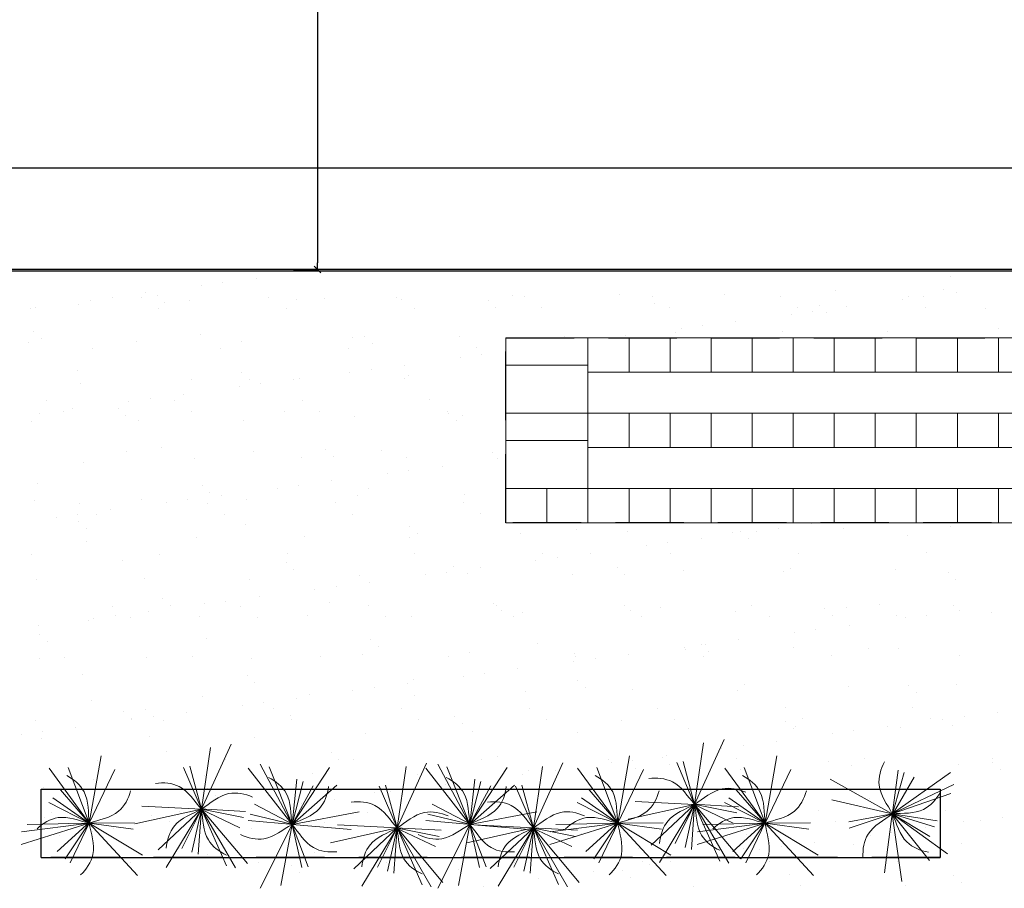
# Model space of a CAD drawing. Extents: x 44691 to 65691, y 69904 to 99604.
# Drawn here: x 61372 to 62811, y 79186 to 80456 of the extents above; entities that cross this region are included whole.
import ezdxf

# ---------------------------------------------------------------- set-up
doc = ezdxf.new("R2010")
doc.units = 0
doc.header["$LTSCALE"] = 40
doc.header["$MEASUREMENT"] = 0
doc.header["$PDMODE"] = 2
doc.header["$PDSIZE"] = -10
doc.linetypes.add('CACHE', pattern=[0.375, 0.25, -0.125])
doc.layers.get('0').update_dxf_attribs({"linetype": 'CONTINUOUS'})
doc.layers.get('Defpoints').update_dxf_attribs({"linetype": 'CONTINUOUS'})
doc.layers.add('ALBERI', color=1, linetype='CONTINUOUS', lineweight=5)
doc.layers.add('TRIBUNE', color=1, linetype='CONTINUOUS', lineweight=18)
for name, color, linetype in [('CALCIO', 1, 'CONTINUOUS'), ('ESTERNO', 1, 'CONTINUOUS'), ('RETINI', 8, 'CONTINUOUS'), ('TENNIS', 1, 'CONTINUOUS')]:
    doc.layers.add(name, color=color, linetype=linetype)
doc.layers.add('polilinea', color=7, linetype='CACHE', plot=False)
doc.styles.add('Times New Roman', font='TIMES.TTF')
doc.dimstyles.new('TITTI', dxfattribs={"dimtxt": 50, "dimasz": 10, "dimexe": 1.5875, "dimexo": 0.79375, "dimgap": 0.001587, "dimtad": 1, "dimdec": 1, "dimzin": 11, "dimtxsty": 'Times New Roman', "dimblk": 'VW_SLASH', "dimcen": 0, "dimdle": 0.001587, "dimazin": 0, "dimtfac": 0.8, "dimtdec": 1, "dimtix": 1, "dimtmove": 0, "dimatfit": 0, "dimldrblk": 'VW_FILLEDARROW', "dimfxl": 0, "dimfrac": 2, "dimtolj": 1, "dimtzin": 11, "dimarcsym": 0})

# ---------------------------------------------------------------- blocks, each defined once
blk = doc.blocks.new('VW_SLASH')
at = {"color": 0, "linetype": 'ByBlock', "lineweight": -2}
blk.add_line((0, 0), (-1, 0), dxfattribs=at)
at = {"color": 0, "linetype": 'ByBlock', "lineweight": 20}
blk.add_line((0.5, 0.5), (-0.5, -0.5), dxfattribs=at)
blk = doc.blocks.new('*D9')
at = {"layer": 'Defpoints', "color": 0, "ltscale": 10}
for p in [(61771.1, 82390.6), (61771.1, 80090.6), (61807.1, 80090.6)]:
    blk.add_point(p, dxfattribs=at)
at = {"layer": 'TENNIS', "color": 0, "lineweight": -2, "ltscale": 10}
for p, q in [((61771.9, 82390.6), (61808.7, 82390.6)), ((61807.1, 82380.6), (61807.1, 80100.6)), ((61771.9, 80090.6), (61808.7, 80090.6))]:
    blk.add_line(p, q, dxfattribs=at)
at = {"layer": 'TENNIS', "color": 0, "lineweight": -2, "ltscale": 10, "xscale": 10, "yscale": 10, "zscale": 10}
for p, rotation in [((61807.1, 82390.6), 90), ((61807.1, 80090.6), 270)]:
    blk.add_blockref('VW_SLASH', p, dxfattribs=dict(at, rotation=rotation))
at = {"layer": 'TENNIS', "color": 0, "ltscale": 10, "insert": (61781.7, 81240.6), "char_height": 50, "attachment_point": 5, "rotation": 90, "style": 'Times New Roman'}
blk.add_mtext('\\A1;2300', dxfattribs=at)
blk = doc.blocks.new('VW_FILLEDARROW')
at = {"color": 0, "lineweight": -2}
blk.add_solid([(0, 0), (1.41, 0.38), (1.41, -0.38)], dxfattribs=at)

msp = doc.modelspace()

# ---------------------------------------------------------------- linework, layer by layer
at = {"layer": 'ALBERI', "lineweight": 5}
for p, q in [((61637.43, 79302.03), (61680.75, 79396.85)), ((62358.48, 79308.9), (62401.8, 79403.73)), ((62358.48, 79308.9), (62371.64, 79398.66)), ((61637.43, 79302.03), (61650.58, 79391.78)), ((61473.44, 79281.5), (61490.77, 79379.59)), ((61769.98, 79279.67), (61723.2, 79367.6)), ((61923.42, 79274.37), (61966.74, 79369.2)), ((62029.81, 79279.67), (61983.02, 79367.6)), ((62122.72, 79274.52), (62166.04, 79369.34)), ((62246.14, 79281.5), (62263.48, 79379.59)), ((62358.48, 79308.9), (62332.48, 79369.86)), ((62358.48, 79308.9), (62341.79, 79371.43)), ((62461.4, 79281.5), (62478.74, 79379.59)), ((61473.44, 79281.5), (61414.69, 79361.94)), ((61473.44, 79281.5), (61442.84, 79362.91)), ((61473.44, 79281.5), (61510.96, 79359.96)), ((61637.43, 79302.03), (61611.42, 79362.99)), ((61637.43, 79302.03), (61620.73, 79364.55)), ((61769.98, 79279.67), (61705.76, 79361.79)), ((61769.98, 79279.67), (61736.27, 79363.88)), ((61769.98, 79279.67), (61824.65, 79362.93)), ((61923.42, 79274.37), (61936.57, 79364.13)), ((62029.81, 79279.67), (61965.59, 79361.79)), ((62029.81, 79279.67), (61996.1, 79363.88)), ((62029.81, 79279.67), (62084.48, 79362.93)), ((62122.72, 79274.52), (62135.88, 79364.27)), ((62246.14, 79281.5), (62187.4, 79361.94)), ((62246.14, 79281.5), (62215.54, 79362.91)), ((62246.14, 79281.5), (62283.67, 79359.96)), ((62461.4, 79281.5), (62402.66, 79361.94)), ((62461.4, 79281.5), (62430.8, 79362.91)), ((62461.4, 79281.5), (62498.93, 79359.96)), ((62647.22, 79293.13), (62656.08, 79358.81)), ((62647.22, 79293.13), (62664.88, 79355.38)), ((62647.46, 79294.96), (62732.37, 79355.45)), ((61769.98, 79279.67), (61777.19, 79345.55)), ((61769.98, 79279.67), (61786.07, 79342.35)), ((62029.81, 79279.67), (62037.02, 79345.55)), ((62029.81, 79279.67), (62045.9, 79342.35)), ((62647.46, 79294.96), (62556.47, 79345.84)), ((62647.22, 79293.13), (62679.24, 79348.73)), ((61473.44, 79281.5), (61431.4, 79329.98)), ((61769.98, 79279.67), (61835.44, 79336.92)), ((61769.98, 79279.67), (61800.59, 79336.06)), ((61923.42, 79274.37), (61897.41, 79335.33)), ((61923.42, 79274.37), (61906.72, 79336.9)), ((62029.81, 79279.67), (62095.27, 79336.92)), ((62029.81, 79279.67), (62060.42, 79336.06)), ((62122.72, 79274.52), (62096.71, 79335.47)), ((62122.72, 79274.52), (62106.03, 79337.04)), ((62246.14, 79281.5), (62204.1, 79329.98)), ((62461.4, 79281.5), (62419.36, 79329.98)), ((62647.46, 79294.96), (62737.4, 79337.77)), ((62647.46, 79294.96), (62733.1, 79324.88)), ((61473.44, 79281.5), (61414.29, 79311.4)), ((61473.44, 79281.5), (61420.41, 79318.59)), ((62246.14, 79281.5), (62186.99, 79311.4)), ((62246.14, 79281.5), (62193.11, 79318.59)), ((62358.48, 79308.9), (62271.63, 79313.29)), ((62461.4, 79281.5), (62402.25, 79311.4)), ((62461.4, 79281.5), (62408.37, 79318.59)), ((62647.46, 79294.96), (62559.08, 79315.37)), ((61637.43, 79302.03), (61540.24, 79280.22)), ((61637.43, 79302.03), (61550.57, 79306.42)), ((61637.43, 79302.03), (61574.1, 79242.42)), ((61637.43, 79302.03), (61585.84, 79216.82)), ((61637.43, 79302.03), (61608.9, 79244.55)), ((61637.43, 79302.03), (61623.64, 79238.8)), ((61637.43, 79302.03), (61632.63, 79235.92)), ((61635.57, 79302.12), (61699.06, 79289.57)), ((61635.57, 79302.12), (61701.76, 79298.62)), ((61635.57, 79302.12), (61693.6, 79274.72)), ((61637.43, 79302.03), (61674.19, 79219.1)), ((61637.43, 79302.03), (61687.4, 79215.86)), ((61637.43, 79302.03), (61704.61, 79222.31)), ((61771.83, 79279.5), (61714.85, 79309.01)), ((61769.98, 79279.67), (61867.9, 79297.91)), ((62031.66, 79279.5), (61974.68, 79309.01)), ((62029.81, 79279.67), (62127.73, 79297.91)), ((62358.48, 79308.9), (62261.29, 79287.1)), ((62358.48, 79308.9), (62295.16, 79249.3)), ((62358.48, 79308.9), (62306.9, 79223.7)), ((62358.48, 79308.9), (62329.95, 79251.43)), ((62358.48, 79308.9), (62344.7, 79245.68)), ((62358.48, 79308.9), (62353.69, 79242.8)), ((62356.63, 79309), (62414.66, 79281.6)), ((62356.63, 79309), (62422.82, 79305.5)), ((62356.63, 79309), (62420.12, 79296.45)), ((62358.48, 79308.9), (62425.67, 79229.19)), ((62358.48, 79308.9), (62408.46, 79222.74)), ((62358.48, 79308.9), (62395.25, 79225.98)), ((61473.44, 79281.5), (61373.99, 79250.23)), ((61473.44, 79281.5), (61374.67, 79268.6)), ((61473.44, 79281.5), (61382.75, 79279.53)), ((61474.24, 79283.17), (61426.59, 79240.2)), ((61474.24, 79283.17), (61438.19, 79229.43)), ((61474.24, 79283.17), (61445.5, 79223.45)), ((61473.44, 79281.5), (61539.71, 79282.01)), ((61473.44, 79281.5), (61544.24, 79204.98)), ((61473.44, 79281.5), (61551.18, 79234.77)), ((61473.44, 79281.5), (61537.56, 79272.81)), ((61771.83, 79279.5), (61705.82, 79285.42)), ((61771.83, 79279.5), (61708.84, 79294.37)), ((62031.66, 79279.5), (61965.65, 79285.42)), ((62031.66, 79279.5), (61968.67, 79294.37)), ((62246.14, 79281.5), (62146.69, 79250.23)), ((62246.14, 79281.5), (62147.38, 79268.6)), ((62246.14, 79281.5), (62155.45, 79279.53)), ((62246.95, 79283.17), (62199.3, 79240.2)), ((62246.95, 79283.17), (62210.9, 79229.43)), ((62246.95, 79283.17), (62218.21, 79223.45)), ((62246.14, 79281.5), (62312.42, 79282.01)), ((62246.14, 79281.5), (62316.94, 79204.98)), ((62246.14, 79281.5), (62323.89, 79234.77)), ((62246.14, 79281.5), (62310.27, 79272.81)), ((62461.4, 79281.5), (62361.96, 79250.23)), ((62461.4, 79281.5), (62362.64, 79268.6)), ((62461.4, 79281.5), (62370.71, 79279.53)), ((62462.21, 79283.17), (62414.56, 79240.2)), ((62462.21, 79283.17), (62426.16, 79229.43)), ((62462.21, 79283.17), (62433.47, 79223.45)), ((62461.4, 79281.5), (62527.68, 79282.01)), ((62461.4, 79281.5), (62532.2, 79204.98)), ((62461.4, 79281.5), (62539.15, 79234.77)), ((62461.4, 79281.5), (62525.53, 79272.81)), ((62647.46, 79294.96), (62583.79, 79283.4)), ((62647.46, 79294.96), (62584.59, 79273.99)), ((62647.46, 79294.96), (62636.03, 79208.75)), ((62647.46, 79294.96), (62702.43, 79261.86)), ((62647.46, 79294.96), (62661.3, 79196.32)), ((62647.46, 79294.96), (62728.2, 79236.63)), ((62647.46, 79294.96), (62701.73, 79227.01)), ((62647.46, 79294.96), (62709.36, 79276.09)), ((62647.46, 79294.96), (62712.96, 79284.82)), ((61769.98, 79279.67), (61723.22, 79186.49)), ((61769.98, 79279.67), (61753.55, 79190.46)), ((61769.98, 79279.67), (61856.62, 79272.11)), ((61769.98, 79279.67), (61793.74, 79217.8)), ((61769.98, 79279.67), (61784.38, 79216.58)), ((61923.42, 79274.37), (61826.22, 79252.57)), ((61923.42, 79274.37), (61836.56, 79278.76)), ((61923.42, 79274.37), (61860.09, 79214.76)), ((61923.42, 79274.37), (61871.83, 79189.17)), ((61923.42, 79274.37), (61894.89, 79216.9)), ((61923.42, 79274.37), (61909.63, 79211.15)), ((61923.42, 79274.37), (61918.62, 79208.27)), ((61921.56, 79274.47), (61985.05, 79261.92)), ((61921.56, 79274.47), (61987.75, 79270.97)), ((61921.56, 79274.47), (61979.59, 79247.07)), ((61923.42, 79274.37), (61973.39, 79188.21)), ((61923.42, 79274.37), (61960.18, 79191.45)), ((61923.42, 79274.37), (61990.6, 79194.66)), ((62029.81, 79279.67), (61983.05, 79186.49)), ((62029.81, 79279.67), (62013.38, 79190.46)), ((62122.72, 79274.52), (62025.53, 79252.71)), ((62029.81, 79279.67), (62116.45, 79272.11)), ((62029.81, 79279.67), (62053.57, 79217.8)), ((62029.81, 79279.67), (62044.21, 79216.58)), ((62122.72, 79274.52), (62035.87, 79278.91)), ((62122.72, 79274.52), (62059.4, 79214.91)), ((62122.72, 79274.52), (62071.13, 79189.31)), ((62122.72, 79274.52), (62094.19, 79217.04)), ((62122.72, 79274.52), (62108.93, 79211.29)), ((62122.72, 79274.52), (62117.93, 79208.41)), ((62120.87, 79274.61), (62178.89, 79247.21)), ((62120.87, 79274.61), (62187.05, 79271.11)), ((62120.87, 79274.61), (62184.35, 79262.06)), ((62122.72, 79274.52), (62189.9, 79194.8)), ((62122.72, 79274.52), (62172.69, 79188.35)), ((62122.72, 79274.52), (62159.49, 79191.59))]:
    msp.add_line(p, q, dxfattribs=at)
for points, start_tangent, end_tangent in [([(62636.02, 79370.81), (62628.2, 79336.96), (62647.46, 79294.96)], (-0.4816877, -0.8763429), (0.4657611, -0.8849105)), ([(61440.59, 79350.83), (61465.98, 79327.1), (61473.44, 79281.5)], (0.8888346, -0.4582281), (0.1075133, -0.9942036)), ([(61570.54, 79339.58), (61604.97, 79334.91), (61637.43, 79302.03)], (0.9901129, 0.1402727), (0.6627304, -0.748858)), ([(61735.51, 79348.2), (61761.45, 79325.08), (61769.98, 79279.67)], (0.8994268, -0.4370715), (0.1310045, -0.9913818)), ([(61995.34, 79348.2), (62021.27, 79325.08), (62029.81, 79279.67)], (0.8994268, -0.4370715), (0.1310045, -0.9913818)), ([(62213.3, 79350.83), (62238.68, 79327.1), (62246.14, 79281.5)], (0.8888346, -0.4582281), (0.1075133, -0.9942036)), ([(62291.6, 79346.46), (62326.03, 79341.79), (62358.48, 79308.9)], (0.9901129, 0.1402727), (0.6627304, -0.748858)), ([(62428.56, 79350.83), (62453.94, 79327.1), (62461.4, 79281.5)], (0.8888346, -0.4582281), (0.1075133, -0.9942036)), ([(61533.87, 79328.75), (61516.29, 79298.78), (61473.44, 79281.5)], (-0.2521669, -0.9676838), (-0.9464294, -0.3229107)), ([(61712.1, 79319.6), (61677.72, 79324.64), (61637.43, 79302.03)], (-0.912573, 0.4089139), (-0.8441544, -0.5361002)), ([(61823.34, 79334.78), (61810.05, 79302.68), (61769.98, 79279.67)], (-0.1166552, -0.9931725), (-0.8930126, -0.4500317)), ([(62083.17, 79334.78), (62069.88, 79302.68), (62029.81, 79279.67)], (-0.1166552, -0.9931725), (-0.8930126, -0.4500317)), ([(62306.58, 79328.75), (62288.99, 79298.78), (62246.14, 79281.5)], (-0.2521669, -0.9676838), (-0.9464294, -0.3229107)), ([(62433.16, 79326.48), (62398.78, 79331.51), (62358.48, 79308.9)], (-0.912573, 0.4089139), (-0.8441544, -0.5361002)), ([(62521.84, 79328.75), (62504.25, 79298.78), (62461.4, 79281.5)], (-0.2521669, -0.9676838), (-0.9464294, -0.3229107)), ([(62717.47, 79326.34), (62693.21, 79301.46), (62647.46, 79294.96)], (-0.4768607, -0.8789789), (-0.9962489, -0.0865342)), ([(61856.53, 79311.93), (61890.96, 79307.25), (61923.42, 79274.37)], (0.9901129, 0.1402727), (0.6627304, -0.748858)), ([(62055.83, 79312.07), (62090.26, 79307.4), (62122.72, 79274.52)], (0.9901129, 0.1402727), (0.6627304, -0.748858)), ([(61586.11, 79245), (61598.23, 79277.57), (61637.43, 79302.03)], (0.0802586, 0.9967741), (0.8759584, 0.4823866)), ([(61674.38, 79234.81), (61647.62, 79256.96), (61637.43, 79302.03)], (-0.9148081, 0.4038887), (-0.16717, 0.9859281)), ([(61998.09, 79291.94), (61963.71, 79296.98), (61923.42, 79274.37)], (-0.912573, 0.4089139), (-0.8441544, -0.5361002)), ([(62197.39, 79292.09), (62163.01, 79297.12), (62122.72, 79274.52)], (-0.912573, 0.4089139), (-0.8441544, -0.5361002)), ([(62307.17, 79251.88), (62319.29, 79284.45), (62358.48, 79308.9)], (0.0802586, 0.9967741), (0.8759584, 0.4823866)), ([(62395.44, 79241.68), (62368.68, 79263.84), (62358.48, 79308.9)], (-0.9148081, 0.4038887), (-0.16717, 0.9859281)), ([(61397.16, 79273.31), (61427.93, 79289.47), (61473.44, 79281.5)], (0.7252651, 0.6884697), (0.9741888, -0.2257347)), ([(61460.87, 79205.83), (61478.77, 79235.61), (61473.44, 79281.5)], (0.7290406, 0.6844705), (-0.169335, 0.9855586)), ([(62169.87, 79273.31), (62200.63, 79289.47), (62246.14, 79281.5)], (0.7252651, 0.6884697), (0.9741888, -0.2257347)), ([(62233.58, 79205.83), (62251.48, 79235.61), (62246.14, 79281.5)], (0.7290406, 0.6844705), (-0.169335, 0.9855586)), ([(62385.13, 79273.31), (62415.89, 79289.47), (62461.4, 79281.5)], (0.7252651, 0.6884697), (0.9741888, -0.2257347)), ([(62448.84, 79205.83), (62466.74, 79235.61), (62461.4, 79281.5)], (0.7290406, 0.6844705), (-0.169335, 0.9855586)), ([(62604.6, 79231.35), (62612.06, 79265.28), (62647.46, 79294.96)], (-0.0593858, 0.9982351), (0.8002148, 0.5997135)), ([(62700.13, 79239.19), (62668.66, 79253.91), (62647.46, 79294.96)], (-0.9869613, 0.1609578), (-0.4096417, 0.9122465)), ([(61694.72, 79264.84), (61728.89, 79258.55), (61769.98, 79279.67)], (0.8970094, -0.4420116), (0.863194, 0.5048724)), ([(61835.45, 79239.69), (61801.22, 79245.62), (61769.98, 79279.67)], (-0.9945802, -0.1039721), (-0.6349027, 0.7725921)), ([(61872.1, 79217.35), (61884.22, 79249.92), (61923.42, 79274.37)], (0.0802586, 0.9967741), (0.8759584, 0.4823866)), ([(61960.37, 79207.15), (61933.61, 79229.31), (61923.42, 79274.37)], (-0.9148081, 0.4038887), (-0.16717, 0.9859281)), ([(61954.55, 79264.84), (61988.72, 79258.55), (62029.81, 79279.67)], (0.8970094, -0.4420116), (0.863194, 0.5048724)), ([(62095.28, 79239.69), (62061.04, 79245.62), (62029.81, 79279.67)], (-0.9945802, -0.1039721), (-0.6349027, 0.7725921)), ([(62071.41, 79217.49), (62083.52, 79250.06), (62122.72, 79274.52)], (0.0802586, 0.9967741), (0.8759584, 0.4823866)), ([(62159.68, 79207.29), (62132.91, 79229.45), (62122.72, 79274.52)], (-0.9148081, 0.4038887), (-0.16717, 0.9859281))]:
    msp.add_spline(points, degree=3, dxfattribs=dict(at, start_tangent=start_tangent, end_tangent=end_tangent))
at = {"layer": 'CALCIO'}
msp.add_line((61062.58, 80239.34), (65022.58, 80239.34), dxfattribs=at)
at = {"layer": 'ESTERNO'}
for p, q in [((65192.58, 80090.59), (60892.58, 80090.59)), ((65192.58, 80088.09), (60892.58, 80088.09)), ((61403.2, 79331.09), (62717.58, 79331.09)), ((61403.2, 79231.09), (61403.2, 79331.09)), ((61403.2, 79231.09), (62717.58, 79231.09))]:
    msp.add_line(p, q, dxfattribs=at)
at = {"layer": 'polilinea', "ltscale": 10}
msp.add_lwpolyline([(65278.6, 79231.09), (65192.58, 79231.09), (65192.58, 80090.59), (60895.08, 80090.59), (60895.08, 79330.59), (59295.08, 79330.59), (59095.08, 79330.59), (59095.08, 77168.59), (62695.08, 77168.59), (62695.08, 78631.09), (65278.6, 78631.09)], dxfattribs=at)
for points in [[(62082.58, 79990.59), (63992.58, 79990.59), (63992.58, 79720.59), (62082.58, 79720.59)], [(61403.2, 79331.09), (62717.58, 79331.09), (62717.58, 79231.09), (61403.2, 79231.09)]]:
    msp.add_lwpolyline(points, close=True, dxfattribs=at)
at = {"layer": 'RETINI', "ltscale": 10}
for p, q in [((61798.84, 80088.56), (61798.84, 80088.56)), ((62248.2, 80088.45), (62248.2, 80088.45)), ((61717.34, 80077.83), (61717.34, 80077.83)), ((62731.92, 80081.08), (62731.92, 80081.08)), ((61637.33, 80067.3), (61637.33, 80067.3)), ((61668.56, 80071.41), (61668.56, 80071.41)), ((62564.84, 80059.4), (62564.84, 80059.4)), ((62721.89, 80061.4), (62721.89, 80061.4)), ((61475.82, 80046.04), (61475.82, 80046.04)), ((61507.05, 80050.15), (61507.05, 80050.15)), ((61549.36, 80049.52), (61549.36, 80049.52)), ((61555.83, 80056.57), (61555.83, 80056.57)), ((61573.06, 80053.29), (61573.06, 80053.29)), ((61619.65, 80045.19), (61619.65, 80045.19)), ((61736.21, 80049.86), (61736.21, 80049.86)), ((61776.71, 80047.19), (61776.71, 80047.19)), ((61816.69, 80047.98), (61816.69, 80047.98)), ((61923.06, 80050.2), (61923.06, 80050.2)), ((61930.19, 80046.46), (61930.19, 80046.46)), ((62056.78, 80045.92), (62056.78, 80045.92)), ((62092.24, 80052.3), (62092.24, 80052.3)), ((62109.91, 80050.54), (62109.91, 80050.54)), ((62249.3, 80054.3), (62249.3, 80054.3)), ((62296.76, 80050.88), (62296.76, 80050.88)), ((62402.79, 80053.56), (62402.79, 80053.56)), ((62483.61, 80051.22), (62483.61, 80051.22)), ((62661.69, 80046.81), (62661.69, 80046.81)), ((62670.45, 80051.56), (62670.45, 80051.56)), ((62692.92, 80050.92), (62692.92, 80050.92)), ((62741.7, 80057.34), (62741.7, 80057.34)), ((61387.82, 80033.06), (61387.82, 80033.06)), ((61394.33, 80035.31), (61394.33, 80035.31)), ((61457.6, 80039.35), (61457.6, 80039.35)), ((61574.66, 80033.4), (61574.66, 80033.4)), ((61584.12, 80043.15), (61584.12, 80043.15)), ((61761.51, 80033.74), (61761.51, 80033.74)), ((61948.36, 80034.08), (61948.36, 80034.08)), ((62067.84, 80035.79), (62067.84, 80035.79)), ((62135.21, 80034.42), (62135.21, 80034.42)), ((62300.4, 80040.61), (62300.4, 80040.61)), ((62322.06, 80034.76), (62322.06, 80034.76)), ((62508.91, 80035.1), (62508.91, 80035.1)), ((62531.41, 80029.66), (62531.41, 80029.66)), ((62540.49, 80038.55), (62540.49, 80038.55)), ((62580.19, 80036.08), (62580.19, 80036.08)), ((62695.76, 80035.44), (62695.76, 80035.44)), ((62784.12, 80033.25), (62784.12, 80033.25)), ((62500.18, 80025.55), (62500.18, 80025.55)), ((62551.55, 80028.42), (62551.55, 80028.42)), ((61392.7, 80000.63), (61392.7, 80000.63)), ((62338.68, 80004.28), (62338.68, 80004.28)), ((62369.91, 80008.4), (62369.91, 80008.4)), ((62418.69, 80014.82), (62418.69, 80014.82)), ((62803.03, 80005.15), (62803.03, 80005.15)), ((61403.76, 79990.49), (61403.76, 79990.49)), ((61636.32, 79995.32), (61636.32, 79995.32)), ((61857.84, 79990.94), (61857.84, 79990.94)), ((61876.41, 79993.26), (61876.41, 79993.26)), ((62014.89, 79992.94), (62014.89, 79992.94)), ((62168.38, 79992.21), (62168.38, 79992.21)), ((62257.18, 79993.55), (62257.18, 79993.55)), ((62330.43, 79998.04), (62330.43, 79998.04)), ((62487.49, 80000.05), (62487.49, 80000.05)), ((62640.97, 79999.31), (62640.97, 79999.31)), ((61385.24, 79983.83), (61385.24, 79983.83)), ((61478.9, 79975.03), (61478.9, 79975.03)), ((61542.3, 79985.84), (61542.3, 79985.84)), ((61665.75, 79975.37), (61665.75, 79975.37)), ((61695.78, 79985.1), (61695.78, 79985.1)), ((61852.6, 79975.71), (61852.6, 79975.71)), ((61887.47, 79983.13), (61887.47, 79983.13)), ((62039.45, 79976.05), (62039.45, 79976.05)), ((62015.66, 79961.76), (62015.66, 79961.76)), ((62046.89, 79965.87), (62046.89, 79965.87)), ((61885.39, 79944.61), (61885.39, 79944.61)), ((61934.17, 79951.03), (61934.17, 79951.03)), ((61455.96, 79942.66), (61455.96, 79942.66)), ((61623.43, 79929.58), (61623.43, 79929.58)), ((61696.04, 79940.6), (61696.04, 79940.6)), ((61707.1, 79930.46), (61707.1, 79930.46)), ((61772.66, 79929.77), (61772.66, 79929.77)), ((61780.48, 79931.58), (61780.48, 79931.58)), ((61854.16, 79940.5), (61854.16, 79940.5)), ((61933.97, 79930.85), (61933.97, 79930.85)), ((61939.67, 79935.29), (61939.67, 79935.29)), ((61461.38, 79923.74), (61461.38, 79923.74)), ((61692.65, 79919.23), (61692.65, 79919.23)), ((61723.88, 79923.34), (61723.88, 79923.34)), ((61562.37, 79902.08), (61562.37, 79902.08)), ((61611.15, 79908.5), (61611.15, 79908.5)), ((61971.52, 79899.95), (61971.52, 79899.95)), ((61410.97, 79898.93), (61410.97, 79898.93)), ((61449.65, 79887.24), (61449.65, 79887.24)), ((61515.68, 79887.94), (61515.68, 79887.94)), ((61531.14, 79897.97), (61531.14, 79897.97)), ((61597.82, 79899.27), (61597.82, 79899.27)), ((61784.67, 79899.61), (61784.67, 79899.61)), ((61400.87, 79880.82), (61400.87, 79880.82)), ((61436.27, 79882.82), (61436.27, 79882.82)), ((61526.73, 79877.8), (61526.73, 79877.8)), ((61623.12, 79883.15), (61623.12, 79883.15)), ((61759.3, 79882.63), (61759.3, 79882.63)), ((61809.97, 79883.49), (61809.97, 79883.49)), ((61861.62, 79875.33), (61861.62, 79875.33)), ((61996.82, 79883.83), (61996.82, 79883.83)), ((61999.39, 79880.57), (61999.39, 79880.57)), ((62018.67, 79877.33), (62018.67, 79877.33)), ((61389.02, 79868.22), (61389.02, 79868.22)), ((61546.08, 79870.23), (61546.08, 79870.23)), ((61699.56, 79869.49), (61699.56, 79869.49)), ((62010.45, 79870.44), (62010.45, 79870.44)), ((61578.93, 79829.97), (61578.93, 79829.97)), ((61819.02, 79827.91), (61819.02, 79827.91)), ((61527.36, 79824.79), (61527.36, 79824.79)), ((61627.21, 79813.97), (61627.21, 79813.97)), ((61714.21, 79825.13), (61714.21, 79825.13)), ((61784.26, 79815.97), (61784.26, 79815.97)), ((61830.08, 79817.78), (61830.08, 79817.78)), ((61901.06, 79825.47), (61901.06, 79825.47)), ((61937.75, 79815.24), (61937.75, 79815.24)), ((62062.65, 79822.61), (62062.65, 79822.61)), ((62070.98, 79813.69), (62070.98, 79813.69)), ((61465.16, 79808.13), (61465.16, 79808.13)), ((61989.49, 79802.96), (61989.49, 79802.96)), ((61909.48, 79792.43), (61909.48, 79792.43)), ((61940.71, 79796.54), (61940.71, 79796.54)), ((61398.57, 79777.31), (61398.57, 79777.31)), ((61638.65, 79775.25), (61638.65, 79775.25)), ((61747.97, 79771.17), (61747.97, 79771.17)), ((61779.2, 79775.28), (61779.2, 79775.28)), ((61827.98, 79781.7), (61827.98, 79781.7)), ((61649.71, 79765.12), (61649.71, 79765.12)), ((61666.47, 79760.44), (61666.47, 79760.44)), ((61865.4, 79759.72), (61865.4, 79759.72)), ((61882.28, 79769.94), (61882.28, 79769.94)), ((62022.45, 79761.72), (62022.45, 79761.72)), ((61392.8, 79752.61), (61392.8, 79752.61)), ((61459.43, 79748.69), (61459.43, 79748.69)), ((61549.86, 79754.62), (61549.86, 79754.62)), ((61586.46, 79749.9), (61586.46, 79749.9)), ((61617.69, 79754.02), (61617.69, 79754.02)), ((61646.28, 79749.03), (61646.28, 79749.03)), ((61703.34, 79753.88), (61703.34, 79753.88)), ((61833.13, 79749.37), (61833.13, 79749.37)), ((62019.98, 79749.71), (62019.98, 79749.71)), ((61424.96, 79728.64), (61424.96, 79728.64)), ((61456.19, 79732.75), (61456.19, 79732.75)), ((61484.73, 79732.57), (61484.73, 79732.57)), ((61504.97, 79739.17), (61504.97, 79739.17)), ((61671.58, 79732.91), (61671.58, 79732.91)), ((61858.43, 79733.25), (61858.43, 79733.25)), ((62045.28, 79733.59), (62045.28, 79733.59)), ((61458.29, 79722.59), (61458.29, 79722.59)), ((61701.91, 79717.28), (61701.91, 79717.28)), ((61942, 79715.22), (61942, 79715.22)), ((62529.32, 79718.68), (62529.32, 79718.68)), ((62733.23, 79714.58), (62733.23, 79714.58)), ((61469.34, 79712.46), (61469.34, 79712.46)), ((61630.99, 79698.36), (61630.99, 79698.36)), ((61788.04, 79700.36), (61788.04, 79700.36)), ((61941.53, 79699.63), (61941.53, 79699.63)), ((61953.06, 79705.09), (61953.06, 79705.09)), ((62103.58, 79705.47), (62103.58, 79705.47)), ((62185.62, 79709.92), (62185.62, 79709.92)), ((62260.64, 79707.47), (62260.64, 79707.47)), ((62414.12, 79706.73), (62414.12, 79706.73)), ((62425.71, 79707.85), (62425.71, 79707.85)), ((62449.32, 79708.15), (62449.32, 79708.15)), ((62480.55, 79712.26), (62480.55, 79712.26)), ((62576.18, 79712.57), (62576.18, 79712.57)), ((62669.34, 79702.55), (62669.34, 79702.55)), ((61468.94, 79692.52), (61468.94, 79692.52)), ((62287.81, 79686.89), (62287.81, 79686.89)), ((62319.04, 79691), (62319.04, 79691)), ((62367.82, 79697.42), (62367.82, 79697.42)), ((62436.77, 79697.72), (62436.77, 79697.72)), ((61388.97, 79674.2), (61388.97, 79674.2)), ((61575.82, 79674.54), (61575.82, 79674.54)), ((61762.67, 79674.88), (61762.67, 79674.88)), ((61949.51, 79675.22), (61949.51, 79675.22)), ((62136.36, 79675.56), (62136.36, 79675.56)), ((62157.53, 79669.74), (62157.53, 79669.74)), ((62206.31, 79676.16), (62206.31, 79676.16)), ((62323.21, 79675.9), (62323.21, 79675.9)), ((62510.06, 79676.24), (62510.06, 79676.24)), ((62696.91, 79676.58), (62696.91, 79676.58)), ((61521.54, 79664.62), (61521.54, 79664.62)), ((61761.63, 79662.56), (61761.63, 79662.56)), ((62005.26, 79657.26), (62005.26, 79657.26)), ((62126.3, 79665.63), (62126.3, 79665.63)), ((62245.34, 79655.19), (62245.34, 79655.19)), ((61772.69, 79652.43), (61772.69, 79652.43)), ((61869.18, 79644.11), (61869.18, 79644.11)), ((61964.8, 79644.36), (61964.8, 79644.36)), ((61996.03, 79648.47), (61996.03, 79648.47)), ((62026.23, 79646.11), (62026.23, 79646.11)), ((62044.81, 79654.9), (62044.81, 79654.9)), ((62179.72, 79645.38), (62179.72, 79645.38)), ((62256.4, 79645.06), (62256.4, 79645.06)), ((62341.77, 79651.22), (62341.77, 79651.22)), ((62488.97, 79649.89), (62488.97, 79649.89)), ((62498.83, 79653.22), (62498.83, 79653.22)), ((62652.31, 79652.48), (62652.31, 79652.48)), ((62729.06, 79647.83), (62729.06, 79647.83)), ((61396.58, 79637), (61396.58, 79637)), ((61553.64, 79639.01), (61553.64, 79639.01)), ((61707.12, 79638.27), (61707.12, 79638.27)), ((61834.52, 79627.21), (61834.52, 79627.21)), ((61883.3, 79633.63), (61883.3, 79633.63)), ((62740.12, 79637.69), (62740.12, 79637.69)), ((61721.79, 79612.37), (61721.79, 79612.37)), ((61803.29, 79623.1), (61803.29, 79623.1)), ((61507.89, 79598.44), (61507.89, 79598.44)), ((61581.26, 79609.9), (61581.26, 79609.9)), ((61592.32, 79599.77), (61592.32, 79599.77)), ((61641.78, 79601.84), (61641.78, 79601.84)), ((61673.01, 79605.95), (61673.01, 79605.95)), ((61694.74, 79598.78), (61694.74, 79598.78)), ((61824.89, 79604.6), (61824.89, 79604.6)), ((61881.58, 79599.12), (61881.58, 79599.12)), ((62064.98, 79602.53), (62064.98, 79602.53)), ((62068.43, 79599.46), (62068.43, 79599.46)), ((62255.28, 79599.8), (62255.28, 79599.8)), ((62442.13, 79600.14), (62442.13, 79600.14)), ((62628.98, 79600.48), (62628.98, 79600.48)), ((62737.01, 79598.97), (62737.01, 79598.97)), ((61511.51, 79584.69), (61511.51, 79584.69)), ((61560.29, 79591.11), (61560.29, 79591.11)), ((61791.82, 79584.76), (61791.82, 79584.76)), ((61945.31, 79584.02), (61945.31, 79584.02)), ((62076.04, 79592.4), (62076.04, 79592.4)), ((62093.73, 79583.34), (62093.73, 79583.34)), ((62107.36, 79589.86), (62107.36, 79589.86)), ((62264.42, 79591.86), (62264.42, 79591.86)), ((62280.58, 79583.68), (62280.58, 79583.68)), ((62308.6, 79597.23), (62308.6, 79597.23)), ((62417.9, 79591.12), (62417.9, 79591.12)), ((62467.43, 79584.02), (62467.43, 79584.02)), ((62548.69, 79595.17), (62548.69, 79595.17)), ((62559.75, 79585.03), (62559.75, 79585.03)), ((62579.96, 79596.96), (62579.96, 79596.96)), ((62654.28, 79584.36), (62654.28, 79584.36)), ((62697.37, 79585.46), (62697.37, 79585.46)), ((62746.15, 79591.88), (62746.15, 79591.88)), ((62792.32, 79589.86), (62792.32, 79589.86)), ((61398.78, 79569.85), (61398.78, 79569.85)), ((61472.71, 79576.91), (61472.71, 79576.91)), ((61480.28, 79580.58), (61480.28, 79580.58)), ((61533.19, 79582.32), (61533.19, 79582.32)), ((61634.77, 79582.75), (61634.77, 79582.75)), ((61720.04, 79582.66), (61720.04, 79582.66)), ((61906.89, 79583), (61906.89, 79583)), ((62584.64, 79570.62), (62584.64, 79570.62)), ((62666.14, 79581.35), (62666.14, 79581.35)), ((61400.9, 79557.24), (61400.9, 79557.24)), ((62504.63, 79560.09), (62504.63, 79560.09)), ((62535.87, 79564.2), (62535.87, 79564.2)), ((61411.95, 79547.11), (61411.95, 79547.11)), ((61644.52, 79551.94), (61644.52, 79551.94)), ((61884.61, 79549.87), (61884.61, 79549.87)), ((62128.23, 79544.57), (62128.23, 79544.57)), ((62368.32, 79542.51), (62368.32, 79542.51)), ((62374.36, 79542.93), (62374.36, 79542.93)), ((62423.14, 79549.36), (62423.14, 79549.36)), ((61872.96, 79528.5), (61872.96, 79528.5)), ((61895.67, 79539.74), (61895.67, 79539.74)), ((62030.01, 79530.5), (62030.01, 79530.5)), ((62183.5, 79529.77), (62183.5, 79529.77)), ((62261.63, 79528.09), (62261.63, 79528.09)), ((62343.13, 79538.82), (62343.13, 79538.82)), ((62345.55, 79535.61), (62345.55, 79535.61)), ((62371.67, 79525.65), (62371.67, 79525.65)), ((62379.38, 79532.37), (62379.38, 79532.37)), ((62502.61, 79537.61), (62502.61, 79537.61)), ((62558.52, 79525.99), (62558.52, 79525.99)), ((62611.95, 79537.2), (62611.95, 79537.2)), ((62656.09, 79536.87), (62656.09, 79536.87)), ((62745.37, 79526.33), (62745.37, 79526.33)), ((61400.36, 79521.39), (61400.36, 79521.39)), ((61437.43, 79523.96), (61437.43, 79523.96)), ((61557.42, 79523.4), (61557.42, 79523.4)), ((61624.28, 79524.29), (61624.28, 79524.29)), ((61710.9, 79522.66), (61710.9, 79522.66)), ((61811.12, 79524.63), (61811.12, 79524.63)), ((61997.97, 79524.97), (61997.97, 79524.97)), ((62181.62, 79517.56), (62181.62, 79517.56)), ((62184.82, 79525.31), (62184.82, 79525.31)), ((62212.85, 79521.67), (62212.85, 79521.67)), ((61464.15, 79499.27), (61464.15, 79499.27)), ((61704.24, 79497.21), (61704.24, 79497.21)), ((62051.35, 79500.41), (62051.35, 79500.41)), ((62100.13, 79506.83), (62100.13, 79506.83)), ((61715.3, 79487.08), (61715.3, 79487.08)), ((61938.62, 79485.57), (61938.62, 79485.57)), ((61947.87, 79491.91), (61947.87, 79491.91)), ((62020.12, 79496.3), (62020.12, 79496.3)), ((62187.95, 79489.84), (62187.95, 79489.84)), ((62431.58, 79484.54), (62431.58, 79484.54)), ((62671.67, 79482.48), (62671.67, 79482.48)), ((62740.79, 79483.36), (62740.79, 79483.36)), ((61795.6, 79469.15), (61795.6, 79469.15)), ((61858.61, 79475.03), (61858.61, 79475.03)), ((61889.84, 79479.15), (61889.84, 79479.15)), ((61949.09, 79468.41), (61949.09, 79468.41)), ((62111.14, 79474.25), (62111.14, 79474.25)), ((62199.01, 79479.71), (62199.01, 79479.71)), ((62268.2, 79476.25), (62268.2, 79476.25)), ((62421.68, 79475.52), (62421.68, 79475.52)), ((62583.74, 79481.35), (62583.74, 79481.35)), ((62682.73, 79472.34), (62682.73, 79472.34)), ((61476.49, 79461.3), (61476.49, 79461.3)), ((61638.55, 79467.14), (61638.55, 79467.14)), ((61697.1, 79453.77), (61697.1, 79453.77)), ((61728.33, 79457.88), (61728.33, 79457.88)), ((61777.11, 79464.31), (61777.11, 79464.31)), ((61523.87, 79444.55), (61523.87, 79444.55)), ((61556.35, 79448.2), (61556.35, 79448.2)), ((61615.61, 79443.04), (61615.61, 79443.04)), ((61743.19, 79448.54), (61743.19, 79448.54)), ((61767.5, 79439.25), (61767.5, 79439.25)), ((61930.04, 79448.88), (61930.04, 79448.88)), ((62116.89, 79449.21), (62116.89, 79449.21)), ((62303.74, 79449.55), (62303.74, 79449.55)), ((62490.59, 79449.89), (62490.59, 79449.89)), ((62677.44, 79450.23), (62677.44, 79450.23)), ((62801.47, 79443.82), (62801.47, 79443.82)), ((61394.8, 79431.74), (61394.8, 79431.74)), ((61534.93, 79434.42), (61534.93, 79434.42)), ((61535.6, 79432.51), (61535.6, 79432.51)), ((61566.83, 79436.62), (61566.83, 79436.62)), ((61581.65, 79432.08), (61581.65, 79432.08)), ((61768.5, 79432.42), (61768.5, 79432.42)), ((61955.34, 79432.76), (61955.34, 79432.76)), ((62007.59, 79437.18), (62007.59, 79437.18)), ((62018.65, 79427.05), (62018.65, 79427.05)), ((62142.19, 79433.1), (62142.19, 79433.1)), ((62251.21, 79431.88), (62251.21, 79431.88)), ((62329.04, 79433.44), (62329.04, 79433.44)), ((62491.3, 79429.82), (62491.3, 79429.82)), ((62515.89, 79433.77), (62515.89, 79433.77)), ((62702.74, 79434.11), (62702.74, 79434.11)), ((62721.46, 79433.28), (62721.46, 79433.28)), ((62752.69, 79437.39), (62752.69, 79437.39)), ((61374.09, 79411.25), (61374.09, 79411.25)), ((61405.32, 79415.36), (61405.32, 79415.36)), ((61454.1, 79421.78), (61454.1, 79421.78)), ((61876.73, 79412.89), (61876.73, 79412.89)), ((62033.79, 79414.89), (62033.79, 79414.89)), ((62187.28, 79414.16), (62187.28, 79414.16)), ((62349.33, 79420), (62349.33, 79420)), ((62502.36, 79419.68), (62502.36, 79419.68)), ((62506.38, 79422), (62506.38, 79422)), ((62559.95, 79412.02), (62559.95, 79412.02)), ((62591.19, 79416.13), (62591.19, 79416.13)), ((62639.96, 79422.55), (62639.96, 79422.55)), ((62659.87, 79421.26), (62659.87, 79421.26)), ((62734.93, 79424.51), (62734.93, 79424.51)), ((61404.14, 79405.79), (61404.14, 79405.79)), ((61561.2, 79407.79), (61561.2, 79407.79)), ((61714.68, 79407.05), (61714.68, 79407.05)), ((62478.46, 79401.29), (62478.46, 79401.29)), ((61587.13, 79386.59), (61587.13, 79386.59)), ((61827.22, 79384.52), (61827.22, 79384.52)), ((62398.45, 79390.76), (62398.45, 79390.76)), ((62429.68, 79394.87), (62429.68, 79394.87)), ((61485.88, 79373.71), (61485.88, 79373.71)), ((61672.73, 79374.05), (61672.73, 79374.05)), ((61838.28, 79374.39), (61838.28, 79374.39)), ((61859.58, 79374.39), (61859.58, 79374.39)), ((62046.43, 79374.73), (62046.43, 79374.73)), ((62070.85, 79379.22), (62070.85, 79379.22)), ((62233.28, 79375.07), (62233.28, 79375.07)), ((62236.94, 79369.49), (62236.94, 79369.49)), ((62268.17, 79373.61), (62268.17, 79373.61)), ((62310.93, 79377.16), (62310.93, 79377.16)), ((62316.95, 79380.03), (62316.95, 79380.03)), ((62420.13, 79375.41), (62420.13, 79375.41)), ((62554.56, 79371.85), (62554.56, 79371.85)), ((62606.98, 79375.75), (62606.98, 79375.75)), ((62744.57, 79367.75), (62744.57, 79367.75)), ((62793.82, 79376.09), (62793.82, 79376.09)), ((62794.65, 79369.79), (62794.65, 79369.79)), ((61799.38, 79353.54), (61799.38, 79353.54)), ((61952.87, 79352.8), (61952.87, 79352.8)), ((62114.92, 79358.64), (62114.92, 79358.64)), ((62155.45, 79358.76), (62155.45, 79358.76)), ((62271.98, 79360.64), (62271.98, 79360.64)), ((62321.99, 79367.02), (62321.99, 79367.02)), ((62425.46, 79359.91), (62425.46, 79359.91)), ((62587.52, 79365.74), (62587.52, 79365.74)), ((62805.7, 79359.66), (62805.7, 79359.66)), ((61480.27, 79345.69), (61480.27, 79345.69)), ((61642.33, 79351.53), (61642.33, 79351.53)), ((62075.44, 79348.23), (62075.44, 79348.23)), ((62106.67, 79352.34), (62106.67, 79352.34)), ((61406.76, 79333.93), (61406.76, 79333.93)), ((61646.85, 79331.86), (61646.85, 79331.86)), ((61890.48, 79326.56), (61890.48, 79326.56)), ((61913.93, 79326.97), (61913.93, 79326.97)), ((61945.16, 79331.08), (61945.16, 79331.08)), ((61993.94, 79337.5), (61993.94, 79337.5)), ((62130.56, 79324.5), (62130.56, 79324.5)), ((61657.91, 79321.73), (61657.91, 79321.73)), ((61783.65, 79309.82), (61783.65, 79309.82)), ((61832.43, 79316.24), (61832.43, 79316.24)), ((62141.62, 79314.36), (62141.62, 79314.36)), ((62374.19, 79319.19), (62374.19, 79319.19)), ((62614.28, 79317.13), (62614.28, 79317.13)), ((61417.95, 79297.61), (61417.95, 79297.61)), ((61604.8, 79297.95), (61604.8, 79297.95)), ((61752.42, 79305.71), (61752.42, 79305.71)), ((61791.65, 79298.29), (61791.65, 79298.29)), ((61880.51, 79297.28), (61880.51, 79297.28)), ((61978.5, 79298.63), (61978.5, 79298.63)), ((62037.57, 79299.28), (62037.57, 79299.28)), ((62165.35, 79298.97), (62165.35, 79298.97)), ((62191.06, 79298.55), (62191.06, 79298.55)), ((62352.2, 79299.31), (62352.2, 79299.31)), ((62353.11, 79304.39), (62353.11, 79304.39)), ((62510.16, 79306.39), (62510.16, 79306.39)), ((62539.05, 79299.65), (62539.05, 79299.65)), ((62625.34, 79306.99), (62625.34, 79306.99)), ((62663.65, 79305.65), (62663.65, 79305.65)), ((62725.89, 79299.99), (62725.89, 79299.99)), ((61407.92, 79290.18), (61407.92, 79290.18)), ((61443.26, 79281.49), (61443.26, 79281.49)), ((61564.98, 79292.18), (61564.98, 79292.18)), ((61590.92, 79284.44), (61590.92, 79284.44)), ((61622.15, 79288.55), (61622.15, 79288.55)), ((61630.1, 79281.83), (61630.1, 79281.83)), ((61670.93, 79294.98), (61670.93, 79294.98)), ((61718.46, 79291.44), (61718.46, 79291.44)), ((61816.95, 79282.17), (61816.95, 79282.17)), ((62003.8, 79282.51), (62003.8, 79282.51)), ((62190.65, 79282.85), (62190.65, 79282.85)), ((62377.5, 79283.19), (62377.5, 79283.19)), ((62564.35, 79283.53), (62564.35, 79283.53)), ((62751.2, 79283.87), (62751.2, 79283.87)), ((62776.78, 79285.22), (62776.78, 79285.22)), ((62808.01, 79289.33), (62808.01, 79289.33)), ((61460.64, 79267.29), (61460.64, 79267.29)), ((61466.48, 79279.2), (61466.48, 79279.2)), ((61477.54, 79269.07), (61477.54, 79269.07)), ((61509.42, 79273.71), (61509.42, 79273.71)), ((61710.11, 79273.9), (61710.11, 79273.9)), ((61950.2, 79271.84), (61950.2, 79271.84)), ((62193.82, 79266.53), (62193.82, 79266.53)), ((62646.51, 79268.06), (62646.51, 79268.06)), ((62695.28, 79274.49), (62695.28, 79274.49)), ((61429.41, 79263.18), (61429.41, 79263.18)), ((61961.26, 79261.7), (61961.26, 79261.7)), ((62433.91, 79264.47), (62433.91, 79264.47)), ((62444.97, 79254.33), (62444.97, 79254.33)), ((62533.78, 79253.22), (62533.78, 79253.22)), ((62615.27, 79263.95), (62615.27, 79263.95)), ((62677.54, 79259.16), (62677.54, 79259.16)), ((62748.35, 79252.14), (62748.35, 79252.14)), ((61803.16, 79237.93), (61803.16, 79237.93)), ((62118.7, 79243.03), (62118.7, 79243.03)), ((62275.76, 79245.03), (62275.76, 79245.03)), ((62429.24, 79244.3), (62429.24, 79244.3)), ((62453.77, 79242.69), (62453.77, 79242.69)), ((62485, 79246.8), (62485, 79246.8)), ((62591.3, 79250.14), (62591.3, 79250.14)), ((61484.05, 79230.09), (61484.05, 79230.09)), ((61534.34, 79223.46), (61534.34, 79223.46)), ((61646.11, 79235.92), (61646.11, 79235.92)), ((61721.19, 79223.8), (61721.19, 79223.8)), ((61908.04, 79224.14), (61908.04, 79224.14)), ((61956.65, 79237.19), (61956.65, 79237.19)), ((62094.89, 79224.48), (62094.89, 79224.48)), ((62281.74, 79224.82), (62281.74, 79224.82)), ((62323.49, 79225.54), (62323.49, 79225.54)), ((62372.27, 79231.96), (62372.27, 79231.96)), ((62468.58, 79225.16), (62468.58, 79225.16)), ((62655.43, 79225.5), (62655.43, 79225.5)), ((61529.74, 79221.24), (61529.74, 79221.24)), ((61769.83, 79219.17), (61769.83, 79219.17)), ((61780.89, 79209.04), (61780.89, 79209.04)), ((62013.46, 79213.87), (62013.46, 79213.87)), ((62210.77, 79210.7), (62210.77, 79210.7)), ((62253.54, 79211.81), (62253.54, 79211.81)), ((62292.26, 79221.43), (62292.26, 79221.43)), ((62130.76, 79200.17), (62130.76, 79200.17)), ((62161.99, 79204.28), (62161.99, 79204.28)), ((62264.6, 79201.67), (62264.6, 79201.67)), ((62497.17, 79206.5), (62497.17, 79206.5)), ((62737.26, 79204.44), (62737.26, 79204.44)), ((62049.26, 79189.44), (62049.26, 79189.44)), ((62356.89, 79188.78), (62356.89, 79188.78)), ((62513.94, 79190.78), (62513.94, 79190.78)), ((62667.43, 79190.04), (62667.43, 79190.04)), ((62748.31, 79194.31), (62748.31, 79194.31))]:
    msp.add_line(p, q, dxfattribs=at)
at = {"layer": 'TENNIS', "ltscale": 10}
msp.add_line((62717.58, 79331.09), (62717.58, 79231.09), dxfattribs=at)
at = {"layer": 'TRIBUNE', "lineweight": 13}
for p, q in [((62082.58, 79990.59), (62082.58, 79720.59)), ((62082.58, 79990.59), (62202.58, 79990.59)), ((62142.58, 79990.59), (62982.58, 79990.59)), ((62202.58, 79850.59), (62202.58, 79990.59)), ((62202.58, 79940.59), (62202.58, 79990.59)), ((62202.58, 79940.59), (62202.58, 79990.59)), ((62262.58, 79940.59), (62262.58, 79990.59)), ((62322.58, 79940.59), (62322.58, 79990.59)), ((62382.58, 79940.59), (62382.58, 79990.59)), ((62442.58, 79940.59), (62442.58, 79990.59)), ((62502.58, 79940.59), (62502.58, 79990.59)), ((62562.58, 79940.59), (62562.58, 79990.59)), ((62622.58, 79940.59), (62622.58, 79990.59)), ((62682.58, 79940.59), (62682.58, 79990.59)), ((62742.58, 79940.59), (62742.58, 79990.59)), ((62802.58, 79940.59), (62802.58, 79990.59)), ((62082.58, 79950.59), (62202.58, 79950.59)), ((62202.58, 79940.59), (62982.58, 79940.59)), ((62082.58, 79880.59), (62202.58, 79880.59)), ((62202.58, 79880.59), (62982.58, 79880.59)), ((62202.58, 79830.59), (62202.58, 79880.59)), ((62202.58, 79830.59), (62202.58, 79880.59)), ((62262.58, 79830.59), (62262.58, 79880.59)), ((62322.58, 79830.59), (62322.58, 79880.59)), ((62382.58, 79830.59), (62382.58, 79880.59)), ((62442.58, 79830.59), (62442.58, 79880.59)), ((62502.58, 79830.59), (62502.58, 79880.59)), ((62562.58, 79830.59), (62562.58, 79880.59)), ((62622.58, 79830.59), (62622.58, 79880.59)), ((62682.58, 79830.59), (62682.58, 79880.59)), ((62742.58, 79830.59), (62742.58, 79880.59)), ((62802.58, 79830.59), (62802.58, 79880.59)), ((62202.58, 79720.59), (62202.58, 79850.59)), ((62082.58, 79840.59), (62202.58, 79840.59)), ((62202.58, 79830.59), (62982.58, 79830.59)), ((62082.58, 79770.59), (62202.58, 79770.59)), ((62142.58, 79720.59), (62142.58, 79770.59)), ((62202.58, 79770.59), (62982.58, 79770.59)), ((62202.58, 79720.59), (62202.58, 79770.59)), ((62202.58, 79720.59), (62202.58, 79770.59)), ((62262.58, 79720.59), (62262.58, 79770.59)), ((62322.58, 79720.59), (62322.58, 79770.59)), ((62382.58, 79720.59), (62382.58, 79770.59)), ((62442.58, 79720.59), (62442.58, 79770.59)), ((62502.58, 79720.59), (62502.58, 79770.59)), ((62562.58, 79720.59), (62562.58, 79770.59)), ((62622.58, 79720.59), (62622.58, 79770.59)), ((62682.58, 79720.59), (62682.58, 79770.59)), ((62742.58, 79720.59), (62742.58, 79770.59)), ((62802.58, 79720.59), (62802.58, 79770.59)), ((62082.58, 79720.59), (63102.58, 79720.59))]:
    msp.add_line(p, q, dxfattribs=at)

# ---------------------------------------------------------------- dimensions: what is measured, and where the dimension line sits
at = {"layer": 'TENNIS', "ltscale": 10}
dim = msp.add_linear_dim(base=(61807.09, 80090.59), p1=(61771.1, 82390.59), p2=(61771.1, 80090.59), angle=90, dimstyle='TITTI', override={"dimdec": 0, "dimpost": '<>', "dimtmove": 1}, dxfattribs=at)
dim.commit()
dim.dimension.update_dxf_attribs({"geometry": '*D9', "text_midpoint": (61781.65, 81240.59)})

doc.saveas('drawing.dxf')
